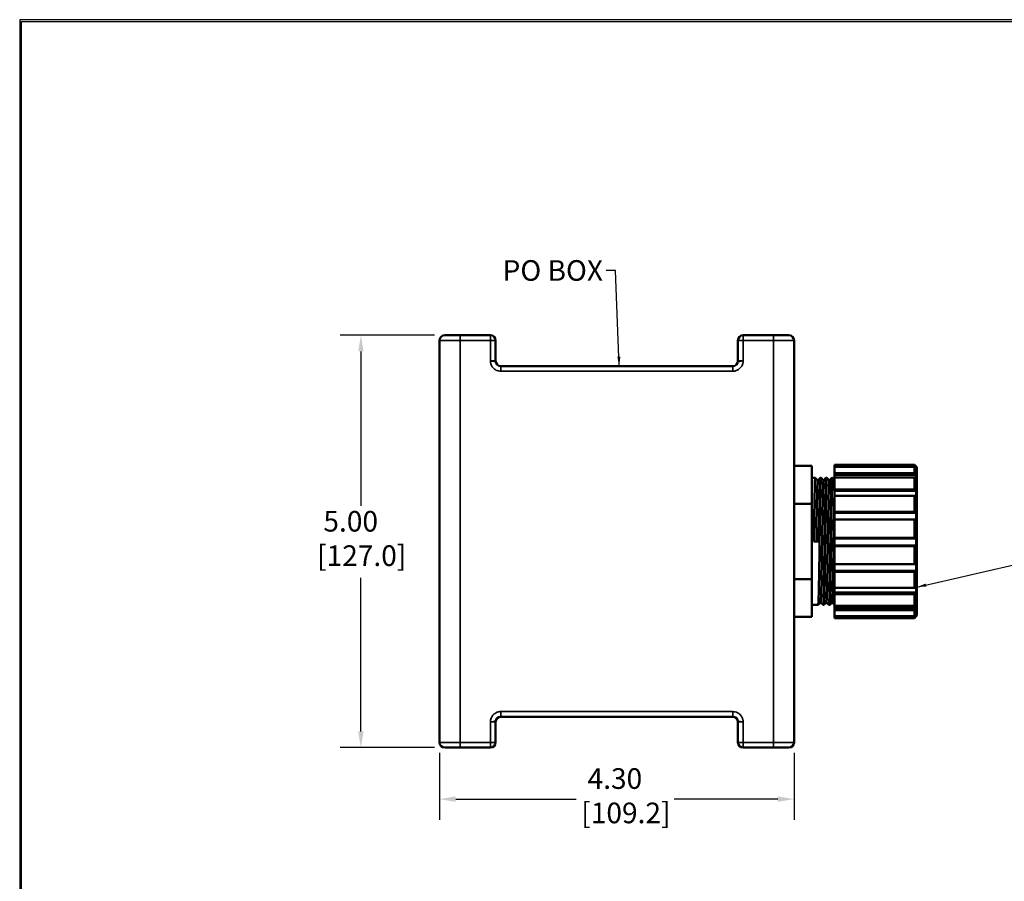
# Model space of a CAD drawing. Units: inches. Extents: x 0.3 to 16.7, y 0.3 to 10.7.
# Drawn here: x 0.3 to 6.3, y 5.5 to 10.7 of the extents above; entities that cross this region are included whole.
import ezdxf

# ---------------------------------------------------------------- set-up
doc = ezdxf.new("R2010")
doc.units = ezdxf.units.IN
doc.header["$MEASUREMENT"] = 0
for name, color, linetype, lineweight in [('border', 240, 'Continuous', 25), ('Dimension (ANSI)', 7, 'Continuous', 25), ('Symbol (ANSI)', 7, 'Continuous', 25), ('Visible (ANSI)', 7, 'Continuous', 50), ('Visible Narrow (ANSI)', 7, 'Continuous', 35)]:
    doc.layers.add(name, color=color, linetype=linetype, lineweight=lineweight)
doc.styles.add('Note Text (ANSI)', font='tahoma.ttf')
doc.dimstyles.new('Default (ANSI)', dxfattribs={"dimtxt": 0.125, "dimasz": 0.098425, "dimexe": 0.125, "dimexo": 0.0625, "dimgap": 0.031496, "dimtad": 0, "dimtih": 1, "dimtoh": 1, "dimdec": 1, "dimrnd": 1e-08, "dimzin": 4, "dimdsep": 46, "dimtxsty": 'Note Text (ANSI)', "dimcen": 0.09, "dimdle": 0.393701, "dimclrd": 256, "dimclre": 256, "dimclrt": 256, "dimadec": 0, "dimazin": 1, "dimtfac": 0.96, "dimtofl": 0, "dimtmove": 0, "dimatfit": 3, "dimfxl": 0, "dimtolj": 1, "dimtzin": 4, "dimlwd": -1, "dimlwe": -1, "dimarcsym": 0})
doc.dimstyles.new('Default (ANSI)$7', dxfattribs={"dimtxt": 0.125, "dimasz": 0.098425, "dimexe": 0.125, "dimexo": 0.0625, "dimgap": 0.031496, "dimtad": 0, "dimtih": 1, "dimtoh": 1, "dimdec": 1, "dimrnd": 1e-08, "dimzin": 4, "dimdsep": 46, "dimtxsty": 'Note Text (ANSI)', "dimcen": 0.09, "dimdle": 0.393701, "dimclrd": 256, "dimclre": 256, "dimclrt": 256, "dimadec": 0, "dimazin": 1, "dimtfac": 0.96, "dimtofl": 0, "dimtmove": 0, "dimatfit": 3, "dimfxl": 0, "dimtolj": 1, "dimtzin": 4, "dimlwd": -1, "dimlwe": -1, "dimarcsym": 0})

# ---------------------------------------------------------------- blocks, each defined once
blk = doc.blocks.new('*D7')
at = {"layer": 'Defpoints', "color": 0}
for p in [(2.8586, 6.3066), (5.0086, 6.3066), (5.0086, 5.963)]:
    blk.add_point(p, dxfattribs=at)
at = {"layer": 'Dimension (ANSI)'}
for p, q in [((2.8586, 6.2441), (2.8586, 5.838)), ((5.0086, 6.2441), (5.0086, 5.838)), ((2.9571, 5.963), (3.6867, 5.963)), ((4.9102, 5.963), (4.2809, 5.963))]:
    blk.add_line(p, q, dxfattribs=at)
for points in [[(2.9571, 5.9794), (2.9571, 5.9466), (2.8586, 5.963)], [(4.9102, 5.9794), (4.9102, 5.9466), (5.0086, 5.963)]]:
    blk.add_solid(points, dxfattribs=at)
at = {"layer": 'Dimension (ANSI)', "insert": (3.7182, 6.1502), "char_height": 0.125, "attachment_point": 1, "style": 'Note Text (ANSI)'}
blk.add_mtext('\\A1; 4.30\\P[109.2]', dxfattribs=at)
blk = doc.blocks.new('*D8')
at = {"layer": 'Defpoints', "color": 0}
for p in [(2.3817, 8.7751), (2.8901, 8.7751), (2.8901, 6.2751)]:
    blk.add_point(p, dxfattribs=at)
at = {"layer": 'Dimension (ANSI)'}
for p, q in [((2.8276, 8.7751), (2.2567, 8.7751)), ((2.3817, 8.6766), (2.3817, 7.7412)), ((2.3817, 6.3735), (2.3817, 7.3039)), ((2.8276, 6.2751), (2.2567, 6.2751))]:
    blk.add_line(p, q, dxfattribs=at)
for points in [[(2.3653, 8.6766), (2.3981, 8.6766), (2.3817, 8.7751)], [(2.3653, 6.3735), (2.3981, 6.3735), (2.3817, 6.2751)]]:
    blk.add_solid(points, dxfattribs=at)
at = {"layer": 'Dimension (ANSI)', "insert": (2.1161, 7.7097), "char_height": 0.125, "attachment_point": 1, "style": 'Note Text (ANSI)'}
blk.add_mtext('\\A1; 5.00\\P[127.0]', dxfattribs=at)

msp = doc.modelspace()

# ---------------------------------------------------------------- linework, layer by layer
at = {"layer": 'border', "color": 7, "linetype": 'Continuous'}
for p, q in [((0.3125, 10.6875), (0.3125, 0.3125)), ((16.6875, 10.6875), (0.3125, 10.6875)), ((0.3225, 0.3225), (0.3225, 10.6775)), ((0.3225, 10.6775), (16.6775, 10.6775))]:
    msp.add_line(p, q, dxfattribs=at)
at = {"layer": 'Visible (ANSI)'}
for p, q in [((2.85863, 8.74356), (2.85863, 6.30656)), ((2.89013, 8.77506), (2.98363, 8.77506)), ((3.16713, 8.77506), (2.98363, 8.77506)), ((3.19863, 8.61906), (3.19863, 8.74356)), ((4.66863, 8.74356), (4.66863, 8.61906)), ((4.88363, 8.77506), (4.70013, 8.77506)), ((4.88363, 8.77506), (4.97713, 8.77506)), ((5.00863, 6.30656), (5.00863, 8.74356)), ((4.63713, 8.58756), (3.23013, 8.58756)), ((5.11613, 7.98256), (5.00863, 7.98256)), ((5.11613, 7.98256), (5.11613, 7.75381)), ((5.25327, 7.9863), (5.25327, 7.99006)), ((5.73827, 7.99006), (5.25327, 7.99006)), ((5.25327, 7.97731), (5.25327, 7.9863)), ((5.25327, 7.9863), (5.73827, 7.9863)), ((5.73827, 7.97731), (5.25327, 7.97731)), ((5.25327, 7.93833), (5.25327, 7.97731)), ((5.73827, 7.9863), (5.73827, 7.99006)), ((5.75327, 7.97506), (5.73827, 7.99006)), ((5.73827, 7.93833), (5.73827, 7.97731)), ((5.74827, 7.97592), (5.73982, 7.97592)), ((5.74827, 7.96839), (5.74827, 7.97592)), ((5.75327, 7.97506), (5.75327, 7.07506)), ((5.13738, 7.91006), (5.11613, 7.91006)), ((5.13746, 7.91001), (5.15238, 7.8951)), ((5.15229, 7.89501), (5.1673, 7.91001)), ((5.17238, 7.91006), (5.16738, 7.91006)), ((5.17246, 7.91001), (5.18738, 7.8951)), ((5.18729, 7.89501), (5.2023, 7.91001)), ((5.20738, 7.91006), (5.20238, 7.91006)), ((5.20746, 7.91001), (5.22238, 7.8951)), ((5.22229, 7.89501), (5.2373, 7.91001)), ((5.24238, 7.91006), (5.23738, 7.91006)), ((5.24246, 7.91001), (5.25327, 7.89921)), ((5.25327, 7.92781), (5.25327, 7.93833)), ((5.25327, 7.93833), (5.73827, 7.93833)), ((5.25327, 7.92781), (5.25327, 7.91305)), ((5.74827, 7.92781), (5.25327, 7.92781)), ((5.73827, 7.91305), (5.25327, 7.91305)), ((5.25327, 7.8405), (5.25327, 7.91305)), ((5.73827, 7.8405), (5.73827, 7.91305)), ((5.74827, 7.90664), (5.74827, 7.92781)), ((5.25327, 7.83111), (5.25327, 7.8405)), ((5.25327, 7.8405), (5.73827, 7.8405)), ((5.25327, 7.83111), (5.25327, 7.80199)), ((5.74827, 7.83111), (5.25327, 7.83111)), ((5.74827, 7.79887), (5.74827, 7.83111)), ((5.73827, 7.80199), (5.25327, 7.80199)), ((5.25327, 7.70463), (5.25327, 7.80199)), ((5.73827, 7.70463), (5.73827, 7.80199)), ((5.11613, 7.75381), (5.00863, 7.75381)), ((5.11613, 7.75381), (5.11613, 7.29631)), ((5.25327, 7.69751), (5.25327, 7.70463)), ((5.25327, 7.70463), (5.73827, 7.70463)), ((5.25327, 7.69751), (5.25327, 7.65807)), ((5.74827, 7.69751), (5.25327, 7.69751)), ((5.25327, 7.65754), (5.25327, 7.65807)), ((5.74827, 7.65807), (5.25327, 7.65807)), ((5.73827, 7.65754), (5.25327, 7.65754)), ((5.25327, 7.5471), (5.25327, 7.65754)), ((5.73827, 7.5471), (5.73827, 7.65754)), ((5.74827, 7.65807), (5.74827, 7.69751)), ((5.15863, 7.52506), (5.12863, 7.52506)), ((5.25327, 7.5431), (5.25327, 7.5471)), ((5.25327, 7.5471), (5.73827, 7.5471)), ((5.25327, 7.5431), (5.25327, 7.50122)), ((5.74827, 7.5431), (5.25327, 7.5431)), ((5.74827, 7.50122), (5.74827, 7.5431)), ((5.25327, 7.4971), (5.25327, 7.50122)), ((5.74827, 7.50122), (5.25327, 7.50122)), ((5.73827, 7.4971), (5.25327, 7.4971)), ((5.25327, 7.38691), (5.25327, 7.4971)), ((5.73827, 7.38691), (5.73827, 7.4971)), ((5.25327, 7.38651), (5.25327, 7.38691)), ((5.25327, 7.38691), (5.73827, 7.38691)), ((5.25327, 7.38651), (5.25327, 7.34726)), ((5.74827, 7.38651), (5.25327, 7.38651)), ((5.25327, 7.34003), (5.25327, 7.34726)), ((5.74827, 7.34726), (5.25327, 7.34726)), ((5.74827, 7.34726), (5.74827, 7.38651)), ((5.11613, 7.29631), (5.00863, 7.29631)), ((5.11613, 7.29631), (5.11613, 7.06756)), ((5.73827, 7.34003), (5.25327, 7.34003)), ((5.25327, 7.24338), (5.25327, 7.34003)), ((5.73827, 7.24338), (5.73827, 7.34003)), ((5.25327, 7.24338), (5.25327, 7.21473)), ((5.25327, 7.24338), (5.73827, 7.24338)), ((5.74827, 7.21473), (5.74827, 7.24664)), ((5.25327, 7.20528), (5.25327, 7.21473)), ((5.74827, 7.21473), (5.25327, 7.21473)), ((5.73827, 7.20528), (5.25327, 7.20528)), ((5.25327, 7.13383), (5.25327, 7.20528)), ((5.73827, 7.13383), (5.73827, 7.20528)), ((5.15488, 7.14006), (5.11613, 7.14006)), ((5.16996, 7.1551), (5.15496, 7.1401)), ((5.1848, 7.1401), (5.16988, 7.15501)), ((5.18988, 7.14006), (5.18488, 7.14006)), ((5.20496, 7.1551), (5.18996, 7.1401)), ((5.2198, 7.1401), (5.20488, 7.15501)), ((5.22488, 7.14006), (5.21988, 7.14006)), ((5.23996, 7.1551), (5.22496, 7.1401)), ((5.25327, 7.14162), (5.23988, 7.15501)), ((5.25327, 7.13383), (5.25327, 7.11964)), ((5.25327, 7.13383), (5.73827, 7.13383)), ((5.25327, 7.1091), (5.25327, 7.11964)), ((5.74827, 7.11964), (5.25327, 7.11964)), ((5.73827, 7.1091), (5.25327, 7.1091)), ((5.25327, 7.07146), (5.25327, 7.1091)), ((5.73827, 7.07146), (5.73827, 7.1091)), ((5.74827, 7.11964), (5.74827, 7.14034)), ((5.00863, 7.06756), (5.11613, 7.06756)), ((5.25327, 7.06309), (5.25327, 7.07146)), ((5.25327, 7.07146), (5.73827, 7.07146)), ((5.73827, 7.06309), (5.25327, 7.06309)), ((5.25327, 7.06006), (5.25327, 7.06309)), ((5.73827, 7.06006), (5.25327, 7.06006)), ((5.75327, 7.07506), (5.73827, 7.06006)), ((5.73827, 7.06006), (5.73827, 7.06309)), ((5.74827, 7.07344), (5.74048, 7.07344)), ((5.74827, 7.07344), (5.74827, 7.08045)), ((3.23013, 6.46256), (4.63713, 6.46256)), ((3.19863, 6.30656), (3.19863, 6.43106)), ((4.66863, 6.43106), (4.66863, 6.30656)), ((2.98363, 6.27506), (2.89013, 6.27506)), ((2.98363, 6.27506), (3.16713, 6.27506)), ((4.70013, 6.27506), (4.88363, 6.27506)), ((4.97713, 6.27506), (4.88363, 6.27506))]:
    msp.add_line(p, q, dxfattribs=at)
for centre, start, end in [((2.89013, 8.74356), 90, 180), ((3.16713, 8.74356), 0, 90), ((4.70013, 8.74356), 90, 180), ((4.97713, 8.74356), 0, 90), ((3.23013, 8.61906), 180, 270), ((4.63713, 8.61906), 270, 0), ((3.23013, 6.43106), 90, 180), ((4.63713, 6.43106), 0, 90), ((2.89013, 6.30656), 180, 270), ((3.16713, 6.30656), 270, 0), ((4.70013, 6.30656), 180, 270), ((4.97713, 6.30656), 270, 0)]:
    msp.add_arc(centre, 0.0315, start, end, dxfattribs=at)
for points, weights in [([(5.73827, 7.9863), (5.74333, 7.98106), (5.74827, 7.97592)], [1, 1.00010052955, 1.00006784951]), ([(5.74827, 7.96839), (5.74333, 7.9728), (5.73827, 7.97731)], [1.00006784952, 1.00010052956, 1]), ([(5.73827, 7.93833), (5.74333, 7.93301), (5.74827, 7.92781)], [1, 1.00010052957, 1.00006784952]), ([(5.74827, 7.90664), (5.74333, 7.90981), (5.73827, 7.91305)], [1.00006784951, 1.00010052954, 1]), ([(5.73827, 7.8405), (5.74333, 7.83576), (5.74827, 7.83111)], [1, 1.00010052955, 1.00006784951]), ([(5.74827, 7.79887), (5.74333, 7.80041), (5.73827, 7.80199)], [1.0000678495, 1.00010052954, 1]), ([(5.73827, 7.70463), (5.74333, 7.70103), (5.74827, 7.69751)], [1, 1.00010052955, 1.00006784951]), ([(5.74827, 7.65807), (5.74333, 7.6578), (5.73827, 7.65754)], [1.00006784952, 1.00010052956, 1]), ([(5.73827, 7.5471), (5.74333, 7.54508), (5.74827, 7.5431)], [1, 1.00010052957, 1.00006784952]), ([(5.74827, 7.50122), (5.74333, 7.49918), (5.73827, 7.4971)], [1.00006784951, 1.00010052956, 1]), ([(5.73827, 7.38691), (5.74333, 7.38671), (5.74827, 7.38651)], [1, 1.00010052955, 1.00006784951]), ([(5.74827, 7.34726), (5.74333, 7.34368), (5.73827, 7.34003)], [1.00006784951, 1.00010052954, 1]), ([(5.73827, 7.24338), (5.74333, 7.24503), (5.74827, 7.24664)], [1, 1.00010052956, 1.00006784952]), ([(5.74827, 7.21473), (5.74333, 7.21006), (5.73827, 7.20528)], [1.0000678495, 1.00010052954, 1]), ([(5.73827, 7.13383), (5.74333, 7.13712), (5.74827, 7.14034)], [1, 1.00010052953, 1.0000678495]), ([(5.74827, 7.11964), (5.74333, 7.11443), (5.73827, 7.1091)], [1.00006784952, 1.00010052956, 1]), ([(5.73827, 7.07146), (5.74333, 7.07601), (5.74827, 7.08045)], [1, 1.00010052954, 1.0000678495]), ([(5.74827, 7.07344), (5.74333, 7.06833), (5.73827, 7.06309)], [1.00006784952, 1.00010052957, 1])]:
    msp.add_rational_spline(points, weights, degree=2, dxfattribs=at)
for points, knots in [([(5.12863, 7.52506), (5.12986, 7.6105), (5.1311, 7.69568), (5.13234, 7.76288), (5.13357, 7.83007), (5.13481, 7.87886), (5.13605, 7.8991), (5.13652, 7.90681), (5.13699, 7.91036), (5.13746, 7.90984)], [-62.8318531, -62.8318531, -62.8318531, -62.8318531, -62.1660129, -62.1660129, -62.1660129, -61.5001727, -61.5001727, -61.5001727, -61.2465891, -61.2465891, -61.2465891, -61.2465891]), ([(5.15229, 7.89498), (5.15119, 7.89374), (5.15009, 7.87053), (5.14899, 7.82878), (5.14774, 7.78141), (5.1465, 7.71048), (5.14525, 7.63101), (5.14471, 7.59669), (5.14417, 7.56088), (5.14363, 7.52506)], [61.2761108, 61.2761108, 61.2761108, 61.2761108, 61.8689254, 61.8689254, 61.8689254, 62.5414137, 62.5414137, 62.5414137, 62.8318531, 62.8318531, 62.8318531, 62.8318531]), ([(5.15488, 7.14007), (5.15602, 7.14018), (5.15716, 7.16501), (5.1583, 7.21045), (5.15954, 7.2597), (5.16077, 7.33287), (5.16201, 7.41473), (5.16325, 7.4966), (5.16448, 7.58664), (5.16572, 7.66615), (5.16696, 7.74565), (5.16819, 7.81411), (5.16943, 7.85729), (5.17044, 7.89258), (5.17145, 7.9108), (5.17246, 7.90995)], [-58.1194641, -58.1194641, -58.1194641, -58.1194641, -57.5051317, -57.5051317, -57.5051317, -56.8392915, -56.8392915, -56.8392915, -56.1734514, -56.1734514, -56.1734514, -55.5076112, -55.5076112, -55.5076112, -54.9634038, -54.9634038, -54.9634038, -54.9634038]), ([(5.16738, 7.91004), (5.16728, 7.91005), (5.16717, 7.90986), (5.16707, 7.90947), (5.16584, 7.90476), (5.1646, 7.87067), (5.16336, 7.81426), (5.16213, 7.75786), (5.16089, 7.67951), (5.15965, 7.5955), (5.15931, 7.57228), (5.15897, 7.54867), (5.15863, 7.52506)], [61.2610567, 61.2610567, 61.2610567, 61.2610567, 61.3161619, 61.3161619, 61.3161619, 61.982002, 61.982002, 61.982002, 62.6478422, 62.6478422, 62.6478422, 62.8318531, 62.8318531, 62.8318531, 62.8318531]), ([(5.18729, 7.89492), (5.18701, 7.89468), (5.18673, 7.89304), (5.18645, 7.88996), (5.1852, 7.87624), (5.18396, 7.83407), (5.18271, 7.77239), (5.18146, 7.7107), (5.18021, 7.62991), (5.17896, 7.54711), (5.17771, 7.46432), (5.17646, 7.38008), (5.17521, 7.31223), (5.17397, 7.24439), (5.17272, 7.19339), (5.17147, 7.17003), (5.17097, 7.16064), (5.17046, 7.15574), (5.16996, 7.15528)], [54.9929255, 54.9929255, 54.9929255, 54.9929255, 55.1440422, 55.1440422, 55.1440422, 55.8165305, 55.8165305, 55.8165305, 56.4890188, 56.4890188, 56.4890188, 57.1615071, 57.1615071, 57.1615071, 57.8339954, 57.8339954, 57.8339954, 58.10441, 58.10441, 58.10441, 58.10441]), ([(5.20238, 7.90986), (5.20174, 7.90985), (5.20109, 7.90231), (5.20045, 7.88727), (5.19922, 7.85832), (5.19798, 7.80174), (5.19674, 7.72931), (5.19551, 7.65688), (5.19427, 7.56905), (5.19303, 7.48409), (5.1918, 7.39912), (5.19056, 7.31756), (5.18933, 7.25637), (5.18809, 7.19517), (5.18685, 7.15472), (5.18562, 7.14343), (5.18534, 7.14094), (5.18507, 7.13987), (5.1848, 7.14019)], [54.9778714, 54.9778714, 54.9778714, 54.9778714, 55.3236003, 55.3236003, 55.3236003, 55.9894405, 55.9894405, 55.9894405, 56.6552806, 56.6552806, 56.6552806, 57.3211208, 57.3211208, 57.3211208, 57.986961, 57.986961, 57.986961, 58.1339317, 58.1339317, 58.1339317, 58.1339317]), ([(5.18988, 7.14025), (5.19048, 7.14024), (5.19108, 7.14684), (5.19168, 7.16005), (5.19292, 7.18723), (5.19415, 7.24225), (5.19539, 7.31366), (5.19663, 7.38508), (5.19786, 7.47244), (5.1991, 7.55758), (5.20034, 7.64273), (5.20157, 7.72511), (5.20281, 7.78761), (5.20405, 7.85011), (5.20528, 7.89232), (5.20652, 7.90547), (5.20683, 7.90881), (5.20715, 7.91027), (5.20746, 7.9099)], [-51.8362788, -51.8362788, -51.8362788, -51.8362788, -51.5125701, -51.5125701, -51.5125701, -50.84673, -50.84673, -50.84673, -50.1808898, -50.1808898, -50.1808898, -49.5150496, -49.5150496, -49.5150496, -48.8492095, -48.8492095, -48.8492095, -48.6802185, -48.6802185, -48.6802185, -48.6802185]), ([(5.22229, 7.89483), (5.22159, 7.89408), (5.22088, 7.88449), (5.22017, 7.86628), (5.21892, 7.83422), (5.21767, 7.77561), (5.21642, 7.70288), (5.21517, 7.63015), (5.21392, 7.54377), (5.21268, 7.46204), (5.21143, 7.38031), (5.21018, 7.30378), (5.20893, 7.24864), (5.20768, 7.19351), (5.20643, 7.16014), (5.20518, 7.15561), (5.20511, 7.15534), (5.20504, 7.15517), (5.20496, 7.15511)], [48.7097402, 48.7097402, 48.7097402, 48.7097402, 49.0916473, 49.0916473, 49.0916473, 49.7641356, 49.7641356, 49.7641356, 50.4366239, 50.4366239, 50.4366239, 51.1091122, 51.1091122, 51.1091122, 51.7816006, 51.7816006, 51.7816006, 51.8212247, 51.8212247, 51.8212247, 51.8212247]), ([(5.23738, 7.91005), (5.2362, 7.90998), (5.23502, 7.88323), (5.23383, 7.8347), (5.2326, 7.78392), (5.23136, 7.70961), (5.23012, 7.62723), (5.22889, 7.54484), (5.22765, 7.45491), (5.22642, 7.37611), (5.22518, 7.29731), (5.22394, 7.23017), (5.22271, 7.18862), (5.22174, 7.15604), (5.22077, 7.13937), (5.2198, 7.14018)], [48.6946861, 48.6946861, 48.6946861, 48.6946861, 49.3310388, 49.3310388, 49.3310388, 49.9968789, 49.9968789, 49.9968789, 50.6627191, 50.6627191, 50.6627191, 51.3285593, 51.3285593, 51.3285593, 51.8507464, 51.8507464, 51.8507464, 51.8507464]), ([(5.22488, 7.14006), (5.22494, 7.14006), (5.225, 7.14013), (5.22506, 7.14027), (5.2263, 7.14309), (5.22754, 7.17535), (5.22877, 7.23032), (5.23001, 7.2853), (5.23124, 7.36265), (5.23248, 7.44629), (5.23372, 7.52994), (5.23495, 7.61933), (5.23619, 7.69591), (5.23743, 7.77248), (5.23866, 7.83574), (5.2399, 7.87254), (5.24075, 7.89793), (5.24161, 7.91061), (5.24246, 7.90987)], [-45.5530935, -45.5530935, -45.5530935, -45.5530935, -45.5200086, -45.5200086, -45.5200086, -44.8541684, -44.8541684, -44.8541684, -44.1883283, -44.1883283, -44.1883283, -43.5224881, -43.5224881, -43.5224881, -42.8566479, -42.8566479, -42.8566479, -42.3970332, -42.3970332, -42.3970332, -42.3970332]), ([(5.25327, 7.79884), (5.25222, 7.75208), (5.25118, 7.69081), (5.25014, 7.62394), (5.24889, 7.54402), (5.24764, 7.45664), (5.24639, 7.38031), (5.24514, 7.30398), (5.24389, 7.23921), (5.24264, 7.19971), (5.24175, 7.17144), (5.24086, 7.15625), (5.23996, 7.15523)], [43.1491439, 43.1491439, 43.1491439, 43.1491439, 43.7117407, 43.7117407, 43.7117407, 44.3842291, 44.3842291, 44.3842291, 45.0567174, 45.0567174, 45.0567174, 45.5380394, 45.5380394, 45.5380394, 45.5380394])]:
    msp.add_open_spline(points, degree=3, knots=knots, dxfattribs=at)
at = {"layer": 'Visible Narrow (ANSI)'}
for p, q in [((2.98363, 8.74356), (2.85863, 8.74356)), ((2.98363, 8.77506), (2.98363, 8.74356)), ((2.98363, 8.74356), (3.16713, 8.74356)), ((2.98363, 6.30656), (2.98363, 8.74356)), ((3.16713, 8.74356), (3.16713, 8.77506)), ((3.16713, 8.74356), (3.16713, 8.61906)), ((3.19863, 8.74356), (3.16713, 8.74356)), ((4.70013, 8.74356), (4.66863, 8.74356)), ((4.70013, 8.77506), (4.70013, 8.74356)), ((4.70013, 8.74356), (4.88363, 8.74356)), ((4.70013, 8.61906), (4.70013, 8.74356)), ((4.88363, 8.77506), (4.88363, 8.74356)), ((5.00863, 8.74356), (4.88363, 8.74356)), ((4.88363, 8.74356), (4.88363, 6.30656)), ((3.16713, 8.61906), (3.19863, 8.61906)), ((4.66863, 8.61906), (4.70013, 8.61906)), ((3.23013, 8.58756), (3.23013, 8.55656)), ((3.23013, 8.55656), (4.63713, 8.55656)), ((4.63713, 8.58756), (4.63713, 8.55656)), ((4.63713, 6.49356), (3.23013, 6.49356)), ((3.23013, 6.46256), (3.23013, 6.49356)), ((4.63713, 6.46256), (4.63713, 6.49356)), ((3.16713, 6.43106), (3.16713, 6.30656)), ((3.19863, 6.43106), (3.16713, 6.43106)), ((4.70013, 6.43106), (4.66863, 6.43106)), ((4.70013, 6.30656), (4.70013, 6.43106)), ((2.85863, 6.30656), (2.98363, 6.30656)), ((3.16713, 6.30656), (2.98363, 6.30656)), ((2.98363, 6.30656), (2.98363, 6.27506)), ((3.16713, 6.27506), (3.16713, 6.30656)), ((3.16713, 6.30656), (3.19863, 6.30656)), ((4.66863, 6.30656), (4.70013, 6.30656)), ((4.88363, 6.30656), (4.70013, 6.30656)), ((4.70013, 6.30656), (4.70013, 6.27506)), ((4.88363, 6.30656), (4.88363, 6.27506)), ((4.88363, 6.30656), (5.00863, 6.30656))]:
    msp.add_line(p, q, dxfattribs=at)
for points, knots in [([(3.23013, 8.58756), (3.22501, 8.58756), (3.21985, 8.58884), (3.21255, 8.59273), (3.21, 8.59462), (3.2078, 8.59682), (3.20642, 8.5982), (3.20516, 8.59972), (3.20225, 8.60395), (3.20098, 8.60681), (3.19914, 8.61088), (3.19868, 8.61199), (3.19663, 8.61419), (3.1954, 8.61527), (3.18801, 8.6168), (3.18503, 8.61725), (3.17713, 8.61815), (3.17217, 8.6186), (3.16713, 8.61906)], [-0.49591994, -0.49591994, -0.49591994, -0.49591994, -0.34132738, -0.34132738, -0.24756146, -0.24756146, -0.24756146, -0.18859446, -0.18859446, -0.09424725, -0.09424725, -0.059612, -0.059612, -0.0265647, -0.0265647, -0.01288384, -0.01288384, 0.00079701, 0.00079701, 0.00079701, 0.00079701]), ([(3.16713, 8.61906), (3.16721, 8.61816), (3.16729, 8.61727), (3.16746, 8.61548), (3.16756, 8.61459), (3.16792, 8.61154), (3.16824, 8.6094), (3.16912, 8.60504), (3.16968, 8.60283), (3.1722, 8.59475), (3.17491, 8.58909), (3.18062, 8.5807), (3.18312, 8.57768), (3.18585, 8.57494), (3.1902, 8.57058), (3.19526, 8.56682), (3.20974, 8.5591), (3.21998, 8.55656), (3.23013, 8.55656)], [-0.00079701, -0.00079701, -0.00079701, -0.00079701, 0.01288384, 0.01288384, 0.0265647, 0.0265647, 0.059612, 0.059612, 0.09424725, 0.09424725, 0.18859446, 0.18859446, 0.24756146, 0.24756146, 0.24756146, 0.34132738, 0.34132738, 0.49591994, 0.49591994, 0.49591994, 0.49591994]), ([(4.63713, 8.55656), (4.64116, 8.55656), (4.64523, 8.55695), (4.65561, 8.559), (4.66174, 8.56124), (4.67392, 8.56798), (4.67974, 8.57273), (4.68697, 8.58115), (4.68914, 8.58419), (4.6929, 8.59057), (4.69448, 8.59391), (4.69705, 8.6008), (4.69803, 8.60436), (4.69897, 8.60926), (4.69918, 8.61057), (4.69953, 8.61307), (4.69967, 8.61426), (4.69991, 8.61666), (4.70002, 8.61786), (4.70013, 8.61906)], [0, 0, 0, 0, 0.06143689, 0.06143689, 0.15973591, 0.15973591, 0.27188342, 0.27188342, 0.327895, 0.327895, 0.38390658, 0.38390658, 0.43991751, 0.43991751, 0.46002454, 0.46002454, 0.47837074, 0.47837074, 0.49671694, 0.49671694, 0.49671694, 0.49671694]), ([(4.70013, 8.61906), (4.69337, 8.61845), (4.6869, 8.61785), (4.67802, 8.61664), (4.67535, 8.61604), (4.67165, 8.61478), (4.67069, 8.61412), (4.66801, 8.61165), (4.66765, 8.60985), (4.66612, 8.60638), (4.6653, 8.6047), (4.66337, 8.60148), (4.66227, 8.59995), (4.65861, 8.59571), (4.65567, 8.59332), (4.64954, 8.58992), (4.64645, 8.58879), (4.64121, 8.58775), (4.63916, 8.58756), (4.63713, 8.58756)], [-0.49671694, -0.49671694, -0.49671694, -0.49671694, -0.47837074, -0.47837074, -0.46002454, -0.46002454, -0.43991751, -0.43991751, -0.38390658, -0.38390658, -0.327895, -0.327895, -0.27188342, -0.27188342, -0.15973591, -0.15973591, -0.06143689, -0.06143689, 0, 0, 0, 0]), ([(3.23013, 6.49356), (3.2261, 6.49356), (3.22203, 6.49316), (3.21164, 6.49111), (3.20552, 6.48887), (3.19334, 6.48213), (3.18752, 6.47738), (3.18029, 6.46896), (3.17812, 6.46593), (3.17436, 6.45954), (3.17277, 6.4562), (3.1702, 6.44931), (3.16922, 6.44575), (3.16829, 6.44085), (3.16807, 6.43954), (3.16773, 6.43705), (3.16759, 6.43585), (3.16734, 6.43345), (3.16724, 6.43225), (3.16713, 6.43106)], [0, 0, 0, 0, 0.06143689, 0.06143689, 0.15973591, 0.15973591, 0.27188342, 0.27188342, 0.327895, 0.327895, 0.38390658, 0.38390658, 0.43991751, 0.43991751, 0.46002454, 0.46002454, 0.47837074, 0.47837074, 0.49671694, 0.49671694, 0.49671694, 0.49671694]), ([(3.16713, 6.43106), (3.17388, 6.43166), (3.18036, 6.43226), (3.18924, 6.43347), (3.1919, 6.43407), (3.19561, 6.43533), (3.19657, 6.43599), (3.19925, 6.43846), (3.1996, 6.44026), (3.20114, 6.44373), (3.20195, 6.44541), (3.20389, 6.44863), (3.20499, 6.45016), (3.20865, 6.4544), (3.21158, 6.4568), (3.21772, 6.4602), (3.22081, 6.46132), (3.22604, 6.46236), (3.22809, 6.46256), (3.23013, 6.46256)], [-0.49671694, -0.49671694, -0.49671694, -0.49671694, -0.47837074, -0.47837074, -0.46002454, -0.46002454, -0.43991751, -0.43991751, -0.38390658, -0.38390658, -0.327895, -0.327895, -0.27188342, -0.27188342, -0.15973591, -0.15973591, -0.06143689, -0.06143689, 0, 0, 0, 0]), ([(4.70013, 6.43106), (4.70005, 6.43195), (4.69997, 6.43284), (4.6998, 6.43463), (4.6997, 6.43552), (4.69934, 6.43857), (4.69902, 6.44072), (4.69814, 6.44507), (4.69758, 6.44728), (4.69506, 6.45536), (4.69235, 6.46102), (4.68664, 6.46941), (4.68414, 6.47243), (4.6814, 6.47518), (4.67706, 6.47954), (4.672, 6.48329), (4.65751, 6.49101), (4.64727, 6.49356), (4.63713, 6.49356)], [-0.00079701, -0.00079701, -0.00079701, -0.00079701, 0.01288384, 0.01288384, 0.0265647, 0.0265647, 0.059612, 0.059612, 0.09424725, 0.09424725, 0.18859446, 0.18859446, 0.24756146, 0.24756146, 0.24756146, 0.34132738, 0.34132738, 0.49591994, 0.49591994, 0.49591994, 0.49591994]), ([(4.63713, 6.46256), (4.64224, 6.46256), (4.6474, 6.46127), (4.65471, 6.45738), (4.65726, 6.45549), (4.65945, 6.45329), (4.66084, 6.45191), (4.6621, 6.45039), (4.66501, 6.44616), (4.66628, 6.4433), (4.66811, 6.43923), (4.66858, 6.43812), (4.67063, 6.43592), (4.67186, 6.43484), (4.67925, 6.43331), (4.68222, 6.43286), (4.69013, 6.43196), (4.69509, 6.43151), (4.70013, 6.43106)], [-0.49591994, -0.49591994, -0.49591994, -0.49591994, -0.34132738, -0.34132738, -0.24756146, -0.24756146, -0.24756146, -0.18859446, -0.18859446, -0.09424725, -0.09424725, -0.059612, -0.059612, -0.0265647, -0.0265647, -0.01288384, -0.01288384, 0.00079701, 0.00079701, 0.00079701, 0.00079701])]:
    msp.add_open_spline(points, degree=3, knots=knots, dxfattribs=at)

# ---------------------------------------------------------------- texts
at = {"layer": 'Symbol (ANSI)', "insert": (3.84996, 9.22991), "char_height": 0.125, "width": 0.6465762, "attachment_point": 3, "line_spacing_factor": 0.987884, "style": 'Note Text (ANSI)'}
msp.add_mtext('{PO BOX \\P \\P }', dxfattribs=at)

# ---------------------------------------------------------------- dimensions: what is measured, and where the dimension line sits
at = {"layer": 'Dimension (ANSI)'}
for base, p1, p2, angle, text, override, picture, middle in [((2.38167, 8.77506), (2.89013, 6.27506), (2.89013, 8.77506), 270, ' <>\\X[127.0]', {"dimdec": 2, "dimlfac": 2, "dimpost": '\\X', "dimtp": 0, "dimtm": 0, "dimtdec": 2, "dimatfit": 1, "dimtvp": -0.25}, '*D8', (2.38167, 7.52256)), ((5.00863, 5.96297), (2.85863, 6.30656), (5.00863, 6.30656), 180, ' <>\\X[109.2]', {"dimtih": 0, "dimtoh": 0, "dimdec": 2, "dimlfac": 2, "dimpost": '\\X', "dimtp": 0, "dimtm": 0, "dimtdec": 2, "dimatfit": 1, "dimtvp": -0.25}, '*D7', (3.98379, 5.96297))]:
    dim = msp.add_linear_dim(base=base, p1=p1, p2=p2, angle=angle, text=text, dimstyle='Default (ANSI)', override=override, dxfattribs=at)
    dim.commit()
    dim.dimension.update_dxf_attribs({"geometry": picture, "text_midpoint": middle, "dimtype": 160})

# ---------------------------------------------------------------- leaders
at = {"layer": 'Symbol (ANSI)', "annotation_type": 0, "has_hookline": 1}
for points, hookline_direction, text_width in [([(3.94839, 8.58756), (3.92546, 9.16741), (3.86827, 9.16741)], 1, 0.57958), ([(5.75327, 7.24792), (6.88509, 7.50922)], 0, 1.48203)]:
    msp.add_leader(points, dimstyle='Default (ANSI)$7', override={"dimscale": 0.581118, "dimtad": 0}, dxfattribs=dict(at, hookline_direction=hookline_direction, text_width=text_width))

doc.saveas('drawing.dxf')
